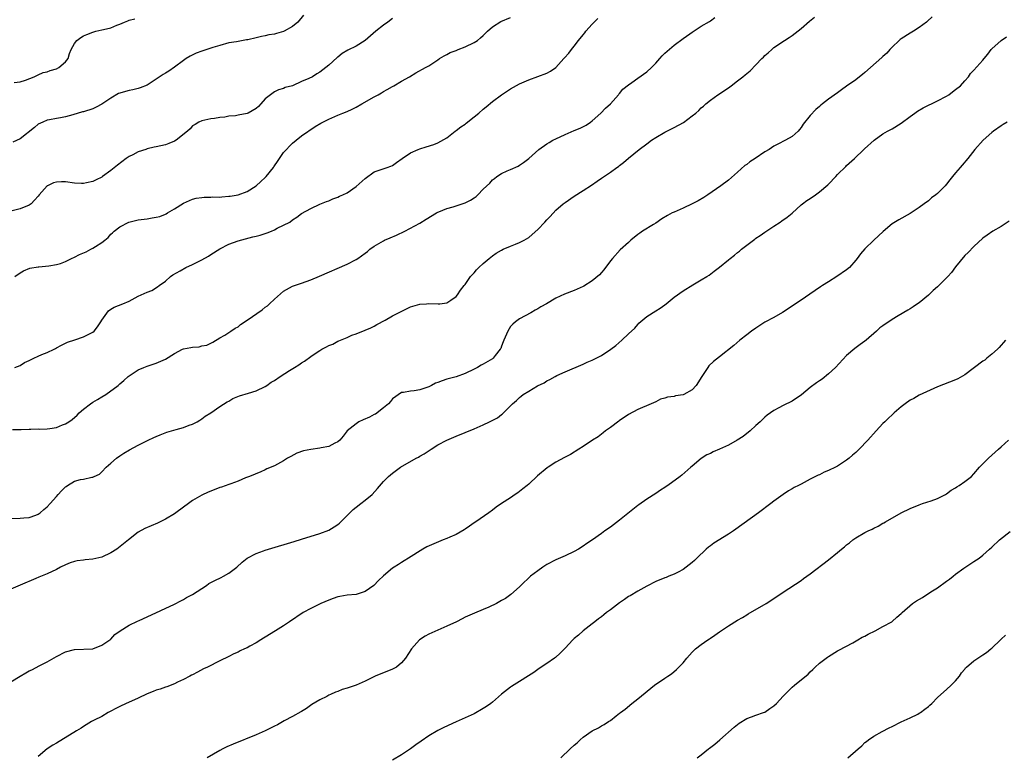
# Model space of a CAD drawing. Units: inches. Extents: x 2610000 to 2613000, y 1491000 to 1494000.
# Drawn here: x 2612395 to 2612612, y 1493543 to 1493706 of the extents above; entities that cross this region are included whole.
import ezdxf

# ---------------------------------------------------------------- set-up
doc = ezdxf.new("R2010")
doc.units = ezdxf.units.IN
doc.header["$MEASUREMENT"] = 0
doc.layers.add('LD26101491_10ft', color=93, linetype='Continuous')

msp = doc.modelspace()

# ---------------------------------------------------------------- linework, layer by layer
at = {"layer": 'LD26101491_10ft'}
for points, elevation in [([(2612391.69, 1493595.69), (2612395, 1493595.77), (2612395.84, 1493595.84), (2612397, 1493595.96), (2612398.46, 1493596.46), (2612399, 1493596.66), (2612399.46, 1493597), (2612400.27, 1493597.73), (2612401, 1493598.28), (2612401.66, 1493599), (2612403, 1493600.59), (2612403.4, 1493601), (2612404.15, 1493601.85), (2612405, 1493602.7), (2612405.2, 1493602.8), (2612405.48, 1493603), (2612407, 1493603.94), (2612408.32, 1493604.32), (2612409, 1493604.41), (2612410.83, 1493604.83), (2612411, 1493604.82), (2612411.35, 1493605), (2612412.51, 1493605.49), (2612413, 1493605.98), (2612413.96, 1493607), (2612415, 1493607.94), (2612416.25, 1493609), (2612417, 1493609.53), (2612417.88, 1493610.12), (2612419.14, 1493610.86), (2612421, 1493611.88), (2612423.2, 1493613), (2612424.44, 1493613.56), (2612425, 1493613.78), (2612425.85, 1493614.15), (2612427.3, 1493614.7), (2612429.35, 1493615.35), (2612431, 1493615.79), (2612432.27, 1493616.27), (2612433, 1493616.52), (2612433.98, 1493617), (2612434.62, 1493617.38), (2612435, 1493617.64), (2612435.75, 1493618.25), (2612437.01, 1493619.01), (2612439, 1493620.39), (2612440.6, 1493621.4), (2612441, 1493621.59), (2612441.89, 1493622.11), (2612443.3, 1493622.7), (2612445.32, 1493623.32), (2612447, 1493623.85), (2612449, 1493624.79), (2612449.31, 1493625), (2612450.29, 1493625.71), (2612451, 1493626.11), (2612452.26, 1493627), (2612454.32, 1493628.32), (2612455.41, 1493629), (2612456.41, 1493629.59), (2612457, 1493630.03), (2612457.67, 1493630.33), (2612459, 1493631.39), (2612460.23, 1493632.23), (2612461, 1493632.72), (2612461.49, 1493633), (2612462.48, 1493633.52), (2612463, 1493633.82), (2612463.86, 1493634.14), (2612465, 1493634.77), (2612465.18, 1493634.82), (2612465.54, 1493635), (2612467, 1493635.6), (2612468.07, 1493636.07), (2612469, 1493636.39), (2612471, 1493637.19), (2612472.28, 1493637.72), (2612473, 1493638.08), (2612473.56, 1493638.44), (2612475.39, 1493639.39), (2612477, 1493640.31), (2612478.76, 1493641.24), (2612480.08, 1493641.92), (2612481, 1493642.32), (2612481.52, 1493642.48), (2612483, 1493642.9), (2612484.51, 1493643), (2612485.05, 1493643.05), (2612487.04, 1493642.96), (2612487.46, 1493643), (2612489, 1493643.23), (2612489.83, 1493643.83), (2612491, 1493644.63), (2612491.3, 1493645), (2612491.98, 1493646.02), (2612492.78, 1493647), (2612493, 1493647.22), (2612494.16, 1493649), (2612495, 1493649.81), (2612495.53, 1493650.47), (2612496, 1493651), (2612497, 1493651.84), (2612498.28, 1493653), (2612499, 1493653.54), (2612499.87, 1493654.13), (2612501, 1493654.83), (2612501.35, 1493655), (2612503, 1493655.7), (2612504.11, 1493656.11), (2612505, 1493656.47), (2612505.98, 1493657), (2612507, 1493657.59), (2612507.78, 1493658.22), (2612509, 1493659.38), (2612510.59, 1493661), (2612511, 1493661.48), (2612511.76, 1493662.24), (2612513, 1493663.59), (2612514.58, 1493665), (2612515, 1493665.33), (2612517, 1493666.72), (2612519, 1493667.95), (2612520.85, 1493669.15), (2612522.04, 1493669.96), (2612523, 1493670.66), (2612525, 1493672.01), (2612526.37, 1493673), (2612526.75, 1493673.25), (2612527, 1493673.47), (2612527.88, 1493674.12), (2612529, 1493675.09), (2612531.35, 1493677), (2612533, 1493678.24), (2612534.06, 1493679), (2612535, 1493679.62), (2612537, 1493680.8), (2612539, 1493681.83), (2612541.06, 1493682.94), (2612543, 1493684.36), (2612543.79, 1493685), (2612544.43, 1493685.57), (2612545, 1493686.16), (2612545.49, 1493686.51), (2612546.03, 1493687), (2612547, 1493687.83), (2612548.68, 1493689), (2612551, 1493690.57), (2612551.55, 1493691), (2612553, 1493692.06), (2612554.16, 1493693), (2612554.63, 1493693.37), (2612555, 1493693.68), (2612555.74, 1493694.26), (2612557, 1493695.62), (2612558.35, 1493697), (2612558.68, 1493697.32), (2612559, 1493697.69), (2612559.75, 1493698.25), (2612560.53, 1493699), (2612561, 1493699.39), (2612563.34, 1493701), (2612564.37, 1493701.63), (2612565, 1493702.06), (2612567, 1493703.61), (2612568.79, 1493705.21), (2612569.91, 1493706.09)], 8730), ([(2612595.83, 1493706.17), (2612594.8, 1493705.2), (2612594.57, 1493705), (2612593, 1493703.85), (2612591.7, 1493703), (2612591, 1493702.6), (2612589, 1493701.32), (2612588.82, 1493701.18), (2612588.59, 1493701), (2612587, 1493699.49), (2612586.54, 1493699), (2612585.82, 1493698.18), (2612585, 1493697.46), (2612584.78, 1493697.22), (2612581, 1493693.9), (2612580.51, 1493693.49), (2612579.87, 1493693), (2612579, 1493692.29), (2612577, 1493690.88), (2612575.87, 1493690.13), (2612575, 1493689.47), (2612573, 1493688.02), (2612571.7, 1493687), (2612571.29, 1493686.71), (2612571, 1493686.44), (2612570.2, 1493685.8), (2612569, 1493684.48), (2612567.46, 1493682.54), (2612567, 1493681.79), (2612566.64, 1493681.36), (2612566.32, 1493681), (2612565, 1493679.81), (2612563.56, 1493679), (2612561.83, 1493678.17), (2612561, 1493677.71), (2612559.92, 1493677), (2612559, 1493676.46), (2612556.84, 1493675), (2612555.72, 1493674.28), (2612555, 1493673.69), (2612554.59, 1493673.41), (2612553, 1493671.95), (2612551, 1493670.24), (2612549.29, 1493669), (2612546.43, 1493667), (2612545.57, 1493666.43), (2612544.31, 1493665.69), (2612543, 1493665), (2612541, 1493664.06), (2612539, 1493663.19), (2612538.59, 1493663), (2612537.55, 1493662.45), (2612536.33, 1493661.67), (2612535, 1493660.78), (2612534.47, 1493660.47), (2612532.07, 1493659), (2612531.44, 1493658.56), (2612531, 1493658.23), (2612529.5, 1493657), (2612529, 1493656.51), (2612527.16, 1493654.84), (2612525.42, 1493653), (2612525, 1493652.48), (2612523.54, 1493650.46), (2612523, 1493649.88), (2612522.61, 1493649.39), (2612521, 1493648.06), (2612519.11, 1493646.89), (2612519, 1493646.83), (2612517, 1493645.9), (2612514.88, 1493645.12), (2612513, 1493644.22), (2612510.93, 1493643), (2612509.68, 1493642.33), (2612509, 1493641.89), (2612508.43, 1493641.57), (2612507.49, 1493641), (2612505, 1493639.7), (2612504.13, 1493639), (2612503.49, 1493638.51), (2612503, 1493637.99), (2612502.41, 1493637), (2612501.51, 1493635), (2612501.39, 1493634.61), (2612501, 1493633.66), (2612500.83, 1493633.17), (2612500.71, 1493633), (2612499.6, 1493631.6), (2612499.16, 1493631), (2612499, 1493630.88), (2612497, 1493629.68), (2612496.55, 1493629.45), (2612495.75, 1493629), (2612495, 1493628.61), (2612493, 1493627.67), (2612491.05, 1493626.95), (2612489, 1493626.39), (2612487.95, 1493626.05), (2612487, 1493625.66), (2612486.51, 1493625.49), (2612485.57, 1493625), (2612485, 1493624.73), (2612484.55, 1493624.55), (2612483, 1493624.03), (2612481.8, 1493623.8), (2612481, 1493623.77), (2612479.47, 1493623.47), (2612479, 1493623.44), (2612477, 1493622.07), (2612476.54, 1493621.46), (2612476.1, 1493621), (2612475, 1493620.06), (2612473.27, 1493618.73), (2612473, 1493618.62), (2612471.96, 1493618.04), (2612470.54, 1493617.46), (2612469.62, 1493617), (2612469, 1493616.58), (2612467.01, 1493615), (2612466.17, 1493613.83), (2612465.4, 1493613), (2612465, 1493612.6), (2612464.3, 1493612.3), (2612463, 1493611.61), (2612461.31, 1493611.31), (2612461, 1493611.23), (2612459.06, 1493610.94), (2612457.39, 1493610.61), (2612455.92, 1493610.08), (2612454.61, 1493609.39), (2612453.93, 1493609), (2612453, 1493608.41), (2612451, 1493607.33), (2612449.37, 1493606.63), (2612449, 1493606.45), (2612447.99, 1493606.01), (2612445.55, 1493605), (2612444.66, 1493604.66), (2612443, 1493603.98), (2612441.39, 1493603.39), (2612441, 1493603.24), (2612439.36, 1493602.64), (2612439, 1493602.53), (2612437, 1493601.77), (2612436.46, 1493601.54), (2612435, 1493600.86), (2612433, 1493599.69), (2612432.09, 1493599), (2612431, 1493598.24), (2612429.34, 1493597), (2612429, 1493596.78), (2612427, 1493595.59), (2612425.27, 1493594.73), (2612422.47, 1493593.53), (2612421, 1493592.69), (2612418.92, 1493591), (2612416.72, 1493589.28), (2612416.34, 1493589), (2612415, 1493588.15), (2612413, 1493587.23), (2612411, 1493586.76), (2612409.37, 1493586.63), (2612409, 1493586.57), (2612407.58, 1493586.42), (2612407, 1493586.27), (2612406.05, 1493585.95), (2612405, 1493585.52), (2612403.93, 1493585), (2612403, 1493584.51), (2612401, 1493583.57), (2612399.18, 1493582.82), (2612398.5, 1493582.5), (2612395, 1493581.07), (2612393, 1493580.2)], 8720), ([(2612477, 1493705.79), (2612476.02, 1493705), (2612475, 1493704.34), (2612473.31, 1493703), (2612470.99, 1493701), (2612469, 1493699.7), (2612467.2, 1493698.8), (2612465.92, 1493698.08), (2612465, 1493697.32), (2612464.8, 1493697.2), (2612463, 1493695.52), (2612462.37, 1493695), (2612461, 1493693.97), (2612460.34, 1493693.66), (2612459.43, 1493693), (2612458.59, 1493692.59), (2612457, 1493691.96), (2612455.01, 1493691.01), (2612453.38, 1493690.62), (2612453, 1493690.42), (2612451.89, 1493690.11), (2612451, 1493689.63), (2612450.14, 1493689), (2612449, 1493688.1), (2612447.99, 1493687), (2612447.53, 1493686.47), (2612447, 1493685.97), (2612445.23, 1493685), (2612445, 1493684.9), (2612443, 1493684.51), (2612442.41, 1493684.41), (2612441, 1493684.28), (2612440.09, 1493684.09), (2612439, 1493684.04), (2612437.79, 1493683.79), (2612437, 1493683.74), (2612435, 1493683.28), (2612434.41, 1493683), (2612433.54, 1493682.46), (2612433, 1493682.17), (2612432.45, 1493681.55), (2612431.9, 1493681), (2612429.39, 1493679), (2612429, 1493678.79), (2612427.74, 1493678.26), (2612427, 1493678.02), (2612425, 1493677.53), (2612424.55, 1493677.45), (2612423, 1493677.09), (2612422.67, 1493677), (2612421, 1493676.44), (2612419.81, 1493675.81), (2612419, 1493675.41), (2612418.39, 1493675), (2612416.46, 1493673.54), (2612415, 1493672.35), (2612413.18, 1493671), (2612413, 1493670.89), (2612411.74, 1493670.26), (2612411, 1493669.92), (2612409.63, 1493669.63), (2612409, 1493669.47), (2612408.52, 1493669.48), (2612407, 1493669.59), (2612405, 1493669.86), (2612404.12, 1493669.88), (2612403, 1493669.79), (2612402.38, 1493669.62), (2612401.09, 1493669), (2612401, 1493668.94), (2612399.23, 1493667), (2612399, 1493666.69), (2612398.22, 1493665.78), (2612397.45, 1493665), (2612397, 1493664.68), (2612395, 1493663.87), (2612393, 1493663.42)], 8770), ([(2612393.35, 1493615.35), (2612395, 1493615.31), (2612395.29, 1493615.29), (2612397, 1493615.41), (2612397.36, 1493615.36), (2612399, 1493615.44), (2612399.4, 1493615.4), (2612401, 1493615.47), (2612401.55, 1493615.55), (2612403, 1493615.79), (2612404.33, 1493616.33), (2612405, 1493616.56), (2612405.75, 1493617), (2612406.51, 1493617.49), (2612407.56, 1493618.44), (2612408.06, 1493619), (2612409, 1493619.82), (2612410.49, 1493621), (2612411, 1493621.35), (2612412.07, 1493621.93), (2612413, 1493622.52), (2612413.9, 1493623), (2612416.58, 1493625), (2612417, 1493625.39), (2612417.89, 1493626.11), (2612418.84, 1493627), (2612419, 1493627.13), (2612421, 1493628.44), (2612422.26, 1493629), (2612423, 1493629.3), (2612424.31, 1493629.69), (2612425, 1493629.93), (2612427, 1493630.84), (2612429, 1493632.05), (2612430.79, 1493633), (2612431, 1493633.09), (2612432.62, 1493633.38), (2612433, 1493633.48), (2612434.45, 1493633.55), (2612435, 1493633.72), (2612436.12, 1493633.88), (2612437.46, 1493634.54), (2612439, 1493635.48), (2612440.07, 1493636.07), (2612441, 1493636.67), (2612441.41, 1493637), (2612442.36, 1493637.64), (2612443, 1493637.9), (2612443.57, 1493638.43), (2612445, 1493639.38), (2612448.3, 1493641.7), (2612449, 1493642.23), (2612449.47, 1493642.53), (2612449.96, 1493643), (2612451, 1493644.02), (2612453, 1493645.8), (2612455, 1493646.89), (2612457, 1493647.56), (2612459, 1493648.26), (2612460.95, 1493649.05), (2612467, 1493651.75), (2612469, 1493652.76), (2612469.39, 1493653), (2612471, 1493654.14), (2612471.48, 1493654.52), (2612472.04, 1493655), (2612473, 1493655.67), (2612475, 1493656.86), (2612475.27, 1493657), (2612476.51, 1493657.49), (2612477.92, 1493658.08), (2612479.75, 1493659), (2612483, 1493660.77), (2612484.4, 1493661.6), (2612486.7, 1493663), (2612487, 1493663.15), (2612487.24, 1493663.24), (2612489, 1493663.98), (2612490.35, 1493664.35), (2612493, 1493665.19), (2612494.22, 1493665.78), (2612495, 1493666.33), (2612495.41, 1493666.59), (2612495.79, 1493667), (2612497, 1493668.23), (2612498.41, 1493669.59), (2612499, 1493670.31), (2612499.44, 1493670.56), (2612500.01, 1493671), (2612501, 1493671.71), (2612502.26, 1493672.26), (2612503, 1493672.53), (2612504.68, 1493673.32), (2612505, 1493673.5), (2612505.88, 1493674.12), (2612507, 1493674.96), (2612509.23, 1493677), (2612511, 1493678.2), (2612511.49, 1493678.51), (2612512.35, 1493679), (2612513, 1493679.33), (2612515, 1493680.29), (2612517, 1493681.14), (2612518.35, 1493681.65), (2612519.69, 1493682.31), (2612520.62, 1493683), (2612521, 1493683.3), (2612522.89, 1493685), (2612523.91, 1493686.09), (2612524.99, 1493687), (2612526.77, 1493689), (2612526.86, 1493689.14), (2612527, 1493689.27), (2612527.76, 1493690.24), (2612529, 1493691.24), (2612529.73, 1493691.73), (2612531, 1493692.64), (2612533, 1493694.04), (2612534.02, 1493695), (2612535, 1493696), (2612535.91, 1493697), (2612536.42, 1493697.58), (2612537, 1493698.18), (2612539, 1493699.96), (2612541, 1493701.44), (2612542.46, 1493702.45), (2612543, 1493702.82), (2612545, 1493704.09), (2612546.84, 1493705.16), (2612547, 1493705.28), (2612547.96, 1493706.04)], 8740), ([(2612457.45, 1493706.55), (2612456.19, 1493705), (2612455, 1493704.04), (2612453.17, 1493703), (2612453, 1493702.92), (2612451.49, 1493702.51), (2612451, 1493702.36), (2612449.81, 1493702.19), (2612449, 1493701.97), (2612448.14, 1493701.86), (2612447, 1493701.55), (2612445.13, 1493701.14), (2612444.89, 1493701.11), (2612443, 1493700.77), (2612442.7, 1493700.7), (2612441, 1493700.42), (2612439, 1493699.89), (2612437.42, 1493699.42), (2612437, 1493699.27), (2612435, 1493698.65), (2612433.8, 1493698.2), (2612432.45, 1493697.55), (2612431.58, 1493697), (2612431, 1493696.54), (2612429, 1493695.06), (2612427.8, 1493694.2), (2612427, 1493693.8), (2612426.54, 1493693.46), (2612423, 1493691.16), (2612421.47, 1493690.53), (2612421, 1493690.38), (2612419.87, 1493690.13), (2612419, 1493689.96), (2612418.23, 1493689.77), (2612417, 1493689.38), (2612416.72, 1493689.28), (2612415, 1493688.3), (2612413, 1493686.92), (2612411.75, 1493686.25), (2612411, 1493685.93), (2612409, 1493685.29), (2612408.76, 1493685.24), (2612406.6, 1493684.6), (2612405, 1493684.19), (2612403.93, 1493683.93), (2612403, 1493683.8), (2612401.48, 1493683.48), (2612401, 1493683.41), (2612400.05, 1493683), (2612399, 1493682.52), (2612398.18, 1493681.82), (2612395, 1493679.29), (2612393.43, 1493678.57)], 8780), ([(2612393.73, 1493691.73), (2612395, 1493691.87), (2612396.23, 1493692.23), (2612398.09, 1493693), (2612399, 1493693.39), (2612400.1, 1493693.9), (2612401, 1493694.08), (2612401.64, 1493694.36), (2612403, 1493694.73), (2612403.56, 1493695), (2612405, 1493696.28), (2612405.58, 1493697), (2612405.9, 1493698.1), (2612406.28, 1493699), (2612407, 1493700.31), (2612407.51, 1493701), (2612408.38, 1493701.62), (2612409, 1493701.96), (2612409.72, 1493702.28), (2612411, 1493702.8), (2612411.69, 1493703), (2612413, 1493703.29), (2612413.42, 1493703.42), (2612415, 1493703.77), (2612416.34, 1493704.34), (2612417, 1493704.56), (2612418, 1493705), (2612418.72, 1493705.28), (2612419, 1493705.41), (2612420.3, 1493705.7)], 8790), ([(2612393.83, 1493649), (2612395, 1493649.81), (2612395.74, 1493650.26), (2612397.15, 1493650.85), (2612399, 1493651.14), (2612399.14, 1493651.14), (2612401.34, 1493651.34), (2612403, 1493651.62), (2612403.9, 1493651.9), (2612405, 1493652.29), (2612406.37, 1493653), (2612407, 1493653.29), (2612408.13, 1493653.87), (2612409.54, 1493654.46), (2612410.62, 1493655), (2612411, 1493655.21), (2612411.64, 1493655.64), (2612413, 1493656.49), (2612413.68, 1493657), (2612414.38, 1493657.62), (2612415, 1493658.31), (2612415.38, 1493658.62), (2612415.76, 1493659), (2612417, 1493659.96), (2612418.99, 1493661), (2612421, 1493661.48), (2612423, 1493661.73), (2612424.11, 1493661.89), (2612425, 1493662.05), (2612425.76, 1493662.24), (2612427, 1493662.75), (2612427.18, 1493662.82), (2612427.45, 1493663), (2612429, 1493663.88), (2612431, 1493665.17), (2612433, 1493666), (2612433.78, 1493666.22), (2612435, 1493666.39), (2612435.52, 1493666.48), (2612437, 1493666.48), (2612437.46, 1493666.54), (2612439, 1493666.5), (2612439.44, 1493666.56), (2612441, 1493666.66), (2612441.3, 1493666.7), (2612443, 1493667.02), (2612445, 1493667.74), (2612447, 1493668.96), (2612448.06, 1493669.94), (2612449, 1493670.81), (2612449.18, 1493671), (2612450.78, 1493673), (2612450.87, 1493673.13), (2612451, 1493673.36), (2612451.7, 1493674.3), (2612452.13, 1493675), (2612453, 1493676.27), (2612455, 1493678.36), (2612455.83, 1493679), (2612457, 1493679.95), (2612459.99, 1493682.01), (2612461.23, 1493682.77), (2612461.67, 1493683), (2612463, 1493683.63), (2612465, 1493684.5), (2612466.1, 1493685), (2612467, 1493685.36), (2612468.12, 1493685.88), (2612469, 1493686.32), (2612470.25, 1493687), (2612473, 1493688.55), (2612473.84, 1493689), (2612474.58, 1493689.42), (2612475, 1493689.7), (2612475.85, 1493690.15), (2612477, 1493690.85), (2612477.29, 1493691), (2612479, 1493692.02), (2612480.78, 1493693), (2612482.17, 1493693.83), (2612484.29, 1493695), (2612485, 1493695.41), (2612487, 1493696.71), (2612487.39, 1493697), (2612488.38, 1493697.62), (2612489, 1493697.87), (2612489.71, 1493698.29), (2612491, 1493698.78), (2612491.5, 1493699), (2612493, 1493699.57), (2612495, 1493700.5), (2612495.72, 1493701), (2612496.42, 1493701.58), (2612497, 1493702.09), (2612497.96, 1493703), (2612499, 1493703.95), (2612500.87, 1493705.13), (2612503, 1493706.04)], 8760), ([(2612393.86, 1493629), (2612395, 1493629.43), (2612395.96, 1493630.04), (2612397, 1493630.53), (2612398.08, 1493631), (2612399, 1493631.44), (2612399.8, 1493631.8), (2612401, 1493632.26), (2612402.54, 1493633), (2612402.84, 1493633.16), (2612403, 1493633.27), (2612404.13, 1493633.87), (2612405.47, 1493634.53), (2612407.05, 1493635.05), (2612409, 1493635.71), (2612411, 1493636.74), (2612411.3, 1493637), (2612412.07, 1493637.93), (2612412.79, 1493639), (2612413, 1493639.37), (2612414.52, 1493641.48), (2612415, 1493641.81), (2612415.74, 1493642.26), (2612417.65, 1493643), (2612419, 1493643.6), (2612421, 1493644.66), (2612423, 1493645.56), (2612424.05, 1493645.95), (2612425.3, 1493646.7), (2612425.66, 1493647), (2612427, 1493648.01), (2612428.15, 1493649), (2612428.66, 1493649.34), (2612430.25, 1493650.25), (2612431.53, 1493651), (2612433, 1493651.67), (2612435, 1493652.67), (2612436.51, 1493653.49), (2612437, 1493653.83), (2612439, 1493655.09), (2612441, 1493656.14), (2612443, 1493656.86), (2612446.28, 1493657.72), (2612447, 1493657.86), (2612447.86, 1493658.14), (2612449, 1493658.47), (2612449.39, 1493658.61), (2612450.39, 1493659), (2612451, 1493659.26), (2612451.61, 1493659.61), (2612453, 1493660.28), (2612454.38, 1493661), (2612455, 1493661.46), (2612455.95, 1493662.05), (2612457, 1493662.87), (2612459, 1493664.01), (2612461, 1493664.9), (2612462.51, 1493665.49), (2612463, 1493665.66), (2612463.91, 1493666.09), (2612465, 1493666.47), (2612465.34, 1493666.66), (2612466.1, 1493667), (2612467, 1493667.43), (2612469, 1493668.79), (2612471, 1493670.57), (2612473, 1493672.02), (2612475.84, 1493673), (2612476.68, 1493673.32), (2612477, 1493673.48), (2612477.92, 1493674.08), (2612479.13, 1493675), (2612481, 1493676.25), (2612482.65, 1493677), (2612483, 1493677.14), (2612484.46, 1493677.54), (2612486.08, 1493678.08), (2612487, 1493678.43), (2612489, 1493679.5), (2612490.82, 1493681), (2612491, 1493681.12), (2612492.05, 1493681.95), (2612493, 1493682.58), (2612493.25, 1493682.75), (2612495, 1493684.13), (2612496.03, 1493685), (2612497, 1493685.88), (2612497.63, 1493686.37), (2612499, 1493687.51), (2612501, 1493688.99), (2612503, 1493690.32), (2612505, 1493691.45), (2612507, 1493692.33), (2612511, 1493693.77), (2612511.82, 1493694.18), (2612513, 1493695.03), (2612514.74, 1493697), (2612514.88, 1493697.12), (2612515.83, 1493698.17), (2612516.44, 1493699), (2612517, 1493699.69), (2612517.97, 1493701), (2612519, 1493702.24), (2612519.37, 1493702.63), (2612519.61, 1493703), (2612521, 1493704.55), (2612522.19, 1493705.81)], 8750), ([(2612393, 1493559.75), (2612395, 1493561.02), (2612396.27, 1493561.73), (2612397, 1493562.17), (2612397.6, 1493562.4), (2612399.33, 1493563.33), (2612401, 1493564.18), (2612403, 1493565.37), (2612405, 1493566.37), (2612407, 1493566.9), (2612411, 1493567.04), (2612413, 1493567.81), (2612414.79, 1493569), (2612414.89, 1493569.11), (2612415, 1493569.18), (2612415.85, 1493570.15), (2612417.04, 1493570.96), (2612419, 1493572.22), (2612420.89, 1493573.11), (2612421.27, 1493573.27), (2612423, 1493574.07), (2612429, 1493576.89), (2612430.39, 1493577.61), (2612431, 1493577.9), (2612431.69, 1493578.31), (2612432.97, 1493579), (2612435, 1493580.34), (2612436.03, 1493581), (2612436.6, 1493581.4), (2612437, 1493581.63), (2612438.22, 1493582.22), (2612439, 1493582.62), (2612439.27, 1493582.73), (2612439.83, 1493583), (2612441, 1493583.67), (2612442.73, 1493585), (2612443.92, 1493586.08), (2612445.04, 1493586.96), (2612447, 1493588), (2612448.6, 1493588.6), (2612449, 1493588.76), (2612449.73, 1493589), (2612455.35, 1493590.65), (2612457, 1493591.16), (2612461, 1493592.43), (2612463, 1493593.19), (2612464.14, 1493593.86), (2612465, 1493594.43), (2612465.31, 1493594.69), (2612467, 1493596.35), (2612468.32, 1493597.68), (2612469, 1493598.25), (2612470.03, 1493599), (2612471, 1493599.73), (2612472.52, 1493601), (2612473.7, 1493602.3), (2612475, 1493603.89), (2612476.14, 1493605), (2612477, 1493605.72), (2612478.81, 1493607), (2612482.23, 1493609), (2612482.74, 1493609.26), (2612483, 1493609.43), (2612484.01, 1493609.99), (2612485.51, 1493611), (2612487, 1493611.91), (2612488.97, 1493613), (2612491, 1493613.87), (2612495, 1493615.49), (2612497, 1493616.33), (2612498.36, 1493617), (2612498.8, 1493617.2), (2612500.1, 1493617.9), (2612501, 1493618.64), (2612501.23, 1493618.77), (2612501.43, 1493619), (2612503, 1493620.54), (2612503.44, 1493621), (2612504.29, 1493621.71), (2612505, 1493622.4), (2612505.36, 1493622.64), (2612505.8, 1493623), (2612507, 1493623.76), (2612508.93, 1493624.93), (2612510.39, 1493625.61), (2612511, 1493626.06), (2612511.67, 1493626.33), (2612512.83, 1493627), (2612513.18, 1493627.18), (2612515, 1493628.03), (2612519, 1493629.73), (2612519.85, 1493630.15), (2612521, 1493630.58), (2612521.26, 1493630.74), (2612521.83, 1493631), (2612523, 1493631.62), (2612525.06, 1493633), (2612526.15, 1493633.85), (2612527.53, 1493635), (2612529, 1493636.35), (2612530.34, 1493637.66), (2612531, 1493638.45), (2612531.27, 1493638.73), (2612533, 1493640.2), (2612535, 1493641.41), (2612535.94, 1493642.06), (2612537, 1493642.78), (2612537.29, 1493643), (2612539, 1493644.42), (2612541, 1493645.83), (2612543.17, 1493647.17), (2612545, 1493648.24), (2612546.19, 1493649), (2612546.7, 1493649.3), (2612547.85, 1493650.15), (2612549, 1493651.06), (2612551, 1493652.68), (2612551.35, 1493653), (2612552.29, 1493653.71), (2612553, 1493654.32), (2612553.39, 1493654.61), (2612553.83, 1493655), (2612555, 1493655.92), (2612556.8, 1493657.2), (2612557, 1493657.41), (2612558, 1493658), (2612559, 1493658.8), (2612561, 1493660.08), (2612562.38, 1493661), (2612562.76, 1493661.24), (2612563.92, 1493662.08), (2612565, 1493662.98), (2612567, 1493664.75), (2612567.26, 1493665), (2612568.27, 1493665.73), (2612569, 1493666.17), (2612570.12, 1493667), (2612571, 1493667.61), (2612572.84, 1493669.16), (2612573, 1493669.36), (2612574.59, 1493671), (2612575, 1493671.49), (2612576.81, 1493673.19), (2612577, 1493673.41), (2612578.72, 1493675), (2612580.8, 1493677), (2612580.92, 1493677.08), (2612583.04, 1493679), (2612585, 1493680.41), (2612585.97, 1493681), (2612587, 1493681.54), (2612589, 1493682.75), (2612591, 1493684.26), (2612592.01, 1493685), (2612592.6, 1493685.4), (2612593.88, 1493686.12), (2612597, 1493687.66), (2612599, 1493688.72), (2612599.47, 1493689), (2612600.32, 1493689.68), (2612601, 1493690.14), (2612602.09, 1493691), (2612603, 1493692.05), (2612603.87, 1493693), (2612604.29, 1493693.71), (2612605, 1493694.44), (2612607, 1493696.63), (2612607.29, 1493697), (2612608.07, 1493697.93), (2612608.86, 1493699), (2612609, 1493699.15), (2612611, 1493700.98), (2612612.21, 1493701.79)], 8710), ([(2612612.36, 1493683), (2612611.5, 1493682.5), (2612611, 1493682.18), (2612609.33, 1493681), (2612609, 1493680.72), (2612607.08, 1493679), (2612605.25, 1493677), (2612603.67, 1493675), (2612602.45, 1493673.55), (2612602.02, 1493673), (2612601, 1493671.82), (2612600.34, 1493671), (2612599.71, 1493670.29), (2612599, 1493669.37), (2612598.67, 1493669), (2612597, 1493667.31), (2612596.62, 1493667), (2612595.71, 1493666.29), (2612595, 1493665.66), (2612594.07, 1493665), (2612593, 1493664.19), (2612591, 1493662.88), (2612588.5, 1493661.5), (2612587, 1493660.58), (2612585.06, 1493658.94), (2612584.01, 1493657.99), (2612583, 1493657), (2612581, 1493655.11), (2612580.04, 1493653.96), (2612579.33, 1493653), (2612579, 1493652.6), (2612577.62, 1493651), (2612577, 1493650.49), (2612574.87, 1493649), (2612573, 1493647.86), (2612571.72, 1493647), (2612571.28, 1493646.72), (2612570.08, 1493645.92), (2612568.9, 1493645.1), (2612567, 1493643.81), (2612565.3, 1493642.7), (2612564.12, 1493641.88), (2612562.9, 1493641.1), (2612561, 1493640), (2612559, 1493638.95), (2612557, 1493637.66), (2612556.06, 1493637), (2612555, 1493636.18), (2612553.5, 1493635), (2612552.15, 1493633.85), (2612549, 1493631.34), (2612547.72, 1493630.28), (2612546.69, 1493629.31), (2612546.44, 1493629), (2612545.43, 1493627.43), (2612545.13, 1493627), (2612543.89, 1493625), (2612543, 1493624.03), (2612541.18, 1493623), (2612541, 1493622.93), (2612539.3, 1493622.7), (2612539, 1493622.61), (2612537.55, 1493622.45), (2612537, 1493622.22), (2612536.02, 1493621.98), (2612535, 1493621.44), (2612533.93, 1493621), (2612531, 1493619.69), (2612529, 1493618.65), (2612528.04, 1493617.96), (2612527, 1493617.3), (2612526.84, 1493617.16), (2612525, 1493615.76), (2612523.94, 1493615), (2612523.41, 1493614.59), (2612523, 1493614.31), (2612522.26, 1493613.74), (2612521.03, 1493613), (2612519, 1493611.6), (2612518.02, 1493611), (2612516.17, 1493609.83), (2612515, 1493609.2), (2612514.88, 1493609.12), (2612513, 1493608.13), (2612511.28, 1493607), (2612511.1, 1493606.9), (2612508.91, 1493605.09), (2612507, 1493603.32), (2612506.63, 1493603), (2612505.72, 1493602.28), (2612505, 1493601.64), (2612504.61, 1493601.39), (2612504.02, 1493601), (2612503, 1493600.29), (2612501, 1493599.02), (2612499.81, 1493598.19), (2612499, 1493597.59), (2612498.26, 1493597), (2612495.39, 1493595), (2612495, 1493594.75), (2612493.99, 1493594.01), (2612493, 1493593.41), (2612492.77, 1493593.23), (2612491, 1493592.22), (2612489.62, 1493591.62), (2612489, 1493591.32), (2612488.14, 1493591), (2612484.54, 1493589.46), (2612483.72, 1493589), (2612480.5, 1493587), (2612479.59, 1493586.41), (2612479, 1493586.07), (2612478.37, 1493585.63), (2612477.35, 1493585), (2612477, 1493584.76), (2612475, 1493583.12), (2612473.96, 1493582.04), (2612472.9, 1493581), (2612471, 1493579.64), (2612469, 1493579), (2612467, 1493578.81), (2612465.45, 1493578.55), (2612465, 1493578.45), (2612463.92, 1493578.08), (2612463, 1493577.73), (2612461.25, 1493577), (2612459, 1493575.89), (2612457.36, 1493575), (2612454.32, 1493573), (2612453, 1493572.11), (2612451.28, 1493571), (2612449, 1493569.57), (2612448.63, 1493569.37), (2612448.05, 1493569), (2612447, 1493568.36), (2612445.59, 1493567.59), (2612445, 1493567.28), (2612444.43, 1493567), (2612443.44, 1493566.56), (2612443, 1493566.32), (2612442.08, 1493565.92), (2612441, 1493565.34), (2612439, 1493564.38), (2612436.25, 1493563), (2612435.4, 1493562.6), (2612434.11, 1493561.89), (2612433, 1493561.34), (2612432.79, 1493561.21), (2612432.36, 1493561), (2612431, 1493560.3), (2612429.68, 1493559.68), (2612429, 1493559.33), (2612427.33, 1493558.67), (2612427, 1493558.59), (2612425.84, 1493558.16), (2612425, 1493557.93), (2612424.35, 1493557.65), (2612423, 1493557.11), (2612421, 1493556.14), (2612419.52, 1493555.52), (2612418.36, 1493555), (2612417, 1493554.35), (2612416.12, 1493553.88), (2612415, 1493553.3), (2612414.38, 1493553), (2612413, 1493552.15), (2612411.3, 1493551.3), (2612410.74, 1493551), (2612409, 1493549.96), (2612408.44, 1493549.56), (2612407.43, 1493549), (2612403, 1493546.29), (2612402.21, 1493545.79), (2612401, 1493544.99), (2612399, 1493543.34)], 8700), ([(2612612.82, 1493661.18), (2612611, 1493660), (2612609.19, 1493659), (2612607.91, 1493658.09), (2612607, 1493657.43), (2612605, 1493655.64), (2612603.73, 1493654.27), (2612603, 1493653.61), (2612601, 1493651.15), (2612600.09, 1493649.91), (2612599.29, 1493649), (2612599, 1493648.7), (2612597, 1493646.73), (2612596.08, 1493645.92), (2612595.1, 1493645), (2612595, 1493644.89), (2612593, 1493643.23), (2612592.63, 1493643), (2612591.67, 1493642.33), (2612591, 1493641.92), (2612590.44, 1493641.56), (2612588.35, 1493640.35), (2612587, 1493639.53), (2612585, 1493638.17), (2612584.33, 1493637.67), (2612583.6, 1493637), (2612581.31, 1493635), (2612581, 1493634.75), (2612579.96, 1493634.04), (2612578.82, 1493633.18), (2612577, 1493631.59), (2612574.57, 1493629), (2612573, 1493627.54), (2612571.59, 1493626.41), (2612571, 1493626.06), (2612570.4, 1493625.6), (2612569, 1493624.56), (2612567.06, 1493622.94), (2612565, 1493621.59), (2612563, 1493620.59), (2612562.09, 1493620.09), (2612561, 1493619.53), (2612560.21, 1493619), (2612559.51, 1493618.49), (2612559, 1493618.07), (2612557.93, 1493617), (2612557, 1493616.19), (2612555.75, 1493615), (2612555.35, 1493614.65), (2612555, 1493614.45), (2612554.22, 1493613.78), (2612552.9, 1493613), (2612551, 1493611.85), (2612549, 1493610.98), (2612547.58, 1493610.42), (2612547, 1493610.07), (2612546.24, 1493609.76), (2612545, 1493608.95), (2612543, 1493607.27), (2612542.71, 1493607), (2612540.7, 1493605.3), (2612540.33, 1493605), (2612537.65, 1493603), (2612537.25, 1493602.75), (2612537, 1493602.55), (2612536.03, 1493601.97), (2612535, 1493601.24), (2612533, 1493600.01), (2612531.24, 1493598.76), (2612531, 1493598.59), (2612527, 1493595.33), (2612525.69, 1493594.31), (2612525, 1493593.82), (2612523.79, 1493593), (2612523, 1493592.4), (2612521.05, 1493591.05), (2612519.79, 1493590.21), (2612519, 1493589.64), (2612517.97, 1493589), (2612517, 1493588.45), (2612515, 1493587.5), (2612513, 1493586.62), (2612511, 1493585.57), (2612510.1, 1493585), (2612509, 1493584.24), (2612507.41, 1493583), (2612505.29, 1493581), (2612505, 1493580.7), (2612503.08, 1493579), (2612501.88, 1493578.12), (2612501, 1493577.64), (2612499.88, 1493577), (2612498.19, 1493576.19), (2612497, 1493575.67), (2612495.1, 1493574.9), (2612493, 1493573.98), (2612492.36, 1493573.64), (2612491.12, 1493573), (2612489, 1493571.99), (2612485, 1493570.23), (2612484.19, 1493569.81), (2612482.95, 1493569), (2612481.17, 1493567), (2612479.87, 1493565), (2612479, 1493563.97), (2612477.86, 1493563), (2612477, 1493562.53), (2612475, 1493561.72), (2612474.46, 1493561.54), (2612473.17, 1493561), (2612471, 1493559.92), (2612469, 1493559.05), (2612467, 1493558.39), (2612465.93, 1493558.07), (2612465, 1493557.66), (2612464.49, 1493557.51), (2612463.39, 1493557), (2612463, 1493556.8), (2612462.55, 1493556.55), (2612461, 1493555.78), (2612459.26, 1493554.74), (2612458.09, 1493553.91), (2612457, 1493553.27), (2612456.84, 1493553.16), (2612455, 1493552.14), (2612453.17, 1493551.17), (2612451.7, 1493550.3), (2612451, 1493549.98), (2612449, 1493548.99), (2612447, 1493548.11), (2612441.95, 1493546.05), (2612440.57, 1493545.43), (2612439.65, 1493545), (2612439, 1493544.64), (2612436.18, 1493543)], 8690), ([(2612611.97, 1493635), (2612611.56, 1493634.44), (2612611, 1493633.87), (2612610.6, 1493633.4), (2612610.2, 1493633), (2612609, 1493631.91), (2612607.86, 1493631), (2612607.4, 1493630.6), (2612607, 1493630.33), (2612603, 1493627.36), (2612601.51, 1493626.49), (2612601, 1493626.22), (2612597, 1493624.72), (2612593, 1493622.87), (2612591.82, 1493622.18), (2612591, 1493621.76), (2612589.91, 1493621), (2612589, 1493620.28), (2612587.5, 1493619), (2612587.24, 1493618.76), (2612587, 1493618.55), (2612586.22, 1493617.78), (2612585.38, 1493617), (2612585, 1493616.61), (2612583.48, 1493615), (2612581.67, 1493613), (2612579.77, 1493611), (2612579, 1493610.27), (2612578.3, 1493609.7), (2612577.55, 1493609), (2612577, 1493608.56), (2612575, 1493607.25), (2612574.53, 1493607), (2612573, 1493606.26), (2612572.08, 1493605.92), (2612571, 1493605.33), (2612570.77, 1493605.23), (2612569, 1493604.35), (2612567, 1493603.32), (2612566.42, 1493603), (2612565.47, 1493602.53), (2612565, 1493602.26), (2612564.22, 1493601.78), (2612563, 1493601), (2612561, 1493599.54), (2612560.3, 1493599), (2612557.6, 1493597), (2612552.6, 1493593.4), (2612552.07, 1493593), (2612551, 1493592.27), (2612547.73, 1493590.27), (2612547, 1493589.73), (2612546.57, 1493589.44), (2612546.09, 1493589), (2612544.03, 1493587), (2612543.53, 1493586.47), (2612543, 1493586.01), (2612541.66, 1493585), (2612541, 1493584.52), (2612539.93, 1493583.93), (2612539, 1493583.45), (2612537.88, 1493583), (2612537.24, 1493582.76), (2612537, 1493582.65), (2612535, 1493581.84), (2612533, 1493580.85), (2612531, 1493579.74), (2612529.31, 1493578.69), (2612529, 1493578.53), (2612528.13, 1493577.87), (2612527, 1493577.15), (2612525, 1493575.65), (2612524.14, 1493575), (2612523.51, 1493574.49), (2612523, 1493574.11), (2612522.39, 1493573.61), (2612521.55, 1493573), (2612521, 1493572.54), (2612519.03, 1493571), (2612517.95, 1493570.05), (2612517, 1493569.28), (2612516.72, 1493569), (2612515, 1493567.19), (2612513.96, 1493566.04), (2612512.88, 1493565.12), (2612512.68, 1493565), (2612511, 1493563.78), (2612509.76, 1493563), (2612509, 1493562.48), (2612508.15, 1493561.85), (2612506.94, 1493561.06), (2612505, 1493559.83), (2612503.24, 1493558.76), (2612503, 1493558.6), (2612501, 1493557.03), (2612499, 1493555.29), (2612498.64, 1493555), (2612497.69, 1493554.31), (2612497, 1493553.86), (2612495, 1493552.74), (2612493, 1493551.83), (2612491.02, 1493550.98), (2612488.3, 1493549.7), (2612487, 1493549.06), (2612485, 1493547.86), (2612483.33, 1493546.67), (2612482.14, 1493545.86), (2612481, 1493545), (2612479, 1493543.68), (2612477, 1493542.55)], 8680), ([(2612514.1, 1493543), (2612516.12, 1493545), (2612517, 1493545.83), (2612517.65, 1493546.35), (2612518.35, 1493547), (2612519, 1493547.55), (2612521, 1493549), (2612522.35, 1493549.65), (2612523, 1493550.07), (2612523.63, 1493550.37), (2612524.54, 1493551), (2612525, 1493551.28), (2612526.29, 1493552.29), (2612527, 1493552.83), (2612527.19, 1493553), (2612528.23, 1493553.77), (2612529.68, 1493555), (2612531, 1493556), (2612534.71, 1493559), (2612537, 1493560.56), (2612537.61, 1493561), (2612538.46, 1493561.54), (2612539.55, 1493562.45), (2612540.09, 1493563), (2612541, 1493563.95), (2612541.84, 1493565), (2612543, 1493566.3), (2612543.71, 1493567), (2612545, 1493567.98), (2612546.43, 1493569), (2612546.78, 1493569.22), (2612547, 1493569.4), (2612547.98, 1493570.02), (2612549, 1493570.77), (2612551, 1493572.1), (2612553, 1493573.35), (2612554.04, 1493573.96), (2612555, 1493574.54), (2612555.3, 1493574.7), (2612559.27, 1493577), (2612560.34, 1493577.66), (2612563, 1493579.49), (2612567, 1493582.11), (2612567.51, 1493582.49), (2612568.25, 1493583), (2612569, 1493583.55), (2612573, 1493586.6), (2612575, 1493588.21), (2612575.9, 1493589), (2612576.51, 1493589.49), (2612577, 1493589.92), (2612577.62, 1493590.38), (2612578.38, 1493591), (2612579, 1493591.46), (2612581, 1493592.64), (2612581.73, 1493593), (2612582.6, 1493593.4), (2612583, 1493593.63), (2612583.96, 1493594.04), (2612585, 1493594.69), (2612585.22, 1493594.78), (2612585.53, 1493595), (2612589, 1493597), (2612591, 1493597.94), (2612593, 1493598.75), (2612593.72, 1493599), (2612595.63, 1493599.63), (2612597, 1493600.11), (2612598.77, 1493601), (2612599, 1493601.12), (2612600.03, 1493601.97), (2612601, 1493602.49), (2612601.27, 1493602.73), (2612601.75, 1493603), (2612603, 1493603.86), (2612604.49, 1493605), (2612605, 1493605.53), (2612606.29, 1493607), (2612607, 1493607.78), (2612608.22, 1493609), (2612609, 1493609.69), (2612610.41, 1493611), (2612611, 1493611.51), (2612612.61, 1493613)], 8670), ([(2612544.06, 1493543), (2612545, 1493543.69), (2612546.61, 1493545), (2612546.84, 1493545.16), (2612547.97, 1493546.03), (2612549.06, 1493547), (2612552.23, 1493549.77), (2612553, 1493550.4), (2612553.35, 1493550.65), (2612555, 1493551.7), (2612556.06, 1493552.06), (2612557, 1493552.44), (2612558.7, 1493553), (2612559, 1493553.11), (2612560.11, 1493553.89), (2612561, 1493554.45), (2612561.58, 1493555), (2612563, 1493556.62), (2612564.18, 1493557.82), (2612565, 1493558.59), (2612565.55, 1493559), (2612568.54, 1493561.46), (2612569, 1493562), (2612569.54, 1493562.46), (2612570.06, 1493563), (2612571, 1493563.85), (2612572.51, 1493565), (2612572.81, 1493565.19), (2612573, 1493565.34), (2612575, 1493566.58), (2612575.25, 1493566.75), (2612578.37, 1493568.37), (2612579.48, 1493569), (2612580.43, 1493569.57), (2612581, 1493569.84), (2612581.72, 1493570.28), (2612583.25, 1493571), (2612585, 1493571.93), (2612586.93, 1493573), (2612587, 1493573.05), (2612588.02, 1493573.98), (2612589, 1493574.79), (2612589.21, 1493575), (2612591.52, 1493577), (2612592.41, 1493577.59), (2612593.67, 1493578.33), (2612594.66, 1493579), (2612595, 1493579.19), (2612595.57, 1493579.57), (2612597, 1493580.47), (2612599, 1493581.96), (2612599.66, 1493582.34), (2612600.45, 1493583), (2612601, 1493583.5), (2612602.79, 1493584.79), (2612605, 1493586.28), (2612606.17, 1493587), (2612607, 1493587.65), (2612608.48, 1493589), (2612609, 1493589.42), (2612610.65, 1493591), (2612613, 1493592.86)], 8660), ([(2612577.28, 1493543), (2612579.52, 1493545), (2612580.33, 1493545.67), (2612581, 1493546.43), (2612581.37, 1493546.63), (2612581.84, 1493547), (2612583, 1493547.82), (2612584.85, 1493548.85), (2612586.39, 1493549.61), (2612587, 1493549.95), (2612589, 1493550.94), (2612591, 1493551.86), (2612592.66, 1493552.66), (2612593, 1493552.83), (2612593.27, 1493553), (2612594.23, 1493553.77), (2612595, 1493554.32), (2612595.35, 1493554.65), (2612595.75, 1493555), (2612597, 1493556.29), (2612597.71, 1493557), (2612599, 1493558.08), (2612600.03, 1493559), (2612601, 1493559.96), (2612601.82, 1493561), (2612602.27, 1493561.73), (2612603, 1493562.57), (2612603.19, 1493562.82), (2612603.38, 1493563), (2612605, 1493564.37), (2612605.9, 1493565), (2612607, 1493565.69), (2612607.76, 1493566.24), (2612608.75, 1493567), (2612609, 1493567.21), (2612610.88, 1493569), (2612611, 1493569.13), (2612611.98, 1493570.02)], 8650)]:
    msp.add_lwpolyline(points, dxfattribs=dict(at, elevation=elevation))

doc.saveas('drawing.dxf')
